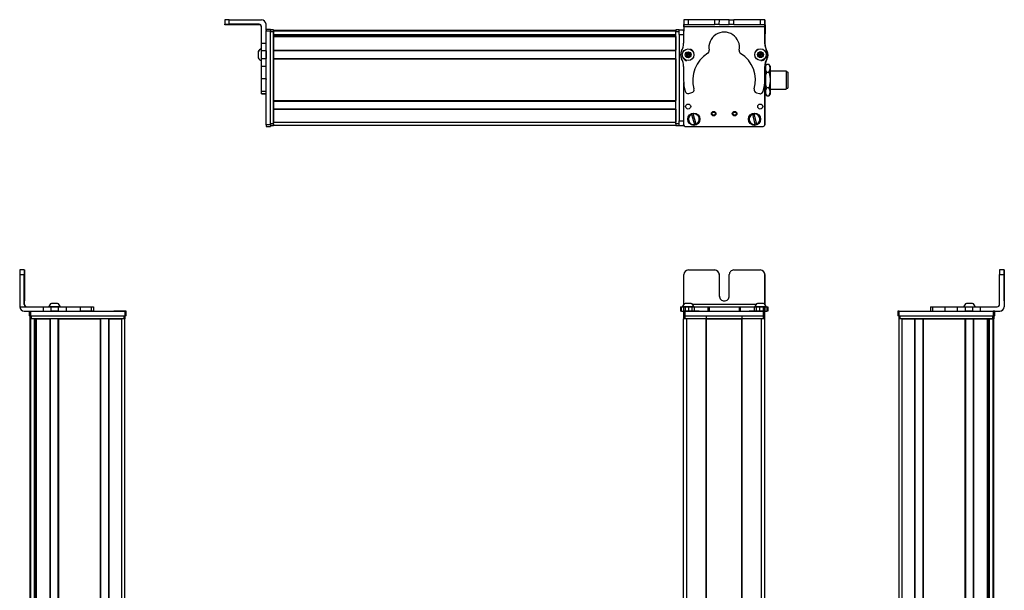
# Model space of a CAD drawing. Extents: x -133 to 1375, y -200 to 1003.
# Drawn here: x -133 to 510, y 630 to 1003 of the extents above; entities that cross this region are included whole.
import ezdxf

# ---------------------------------------------------------------- set-up
doc = ezdxf.new("R2010")
doc.units = 0
doc.layers.get('0').update_dxf_attribs({"linetype": 'CONTINUOUS'})

msp = doc.modelspace()

# ---------------------------------------------------------------- linework, layer by layer
at = {"color": 7, "ltscale": 0.074998}
for p, q in [((0.584473, 1003.108398), (0.584473, 1000.108459)), ((3.584473, 1000.126343), (3.584473, 1003.126282))]:
    msp.add_line(p, q, dxfattribs=at)
at = {"color": 7, "ltscale": 0.002565}
msp.add_line((0.584473, 1000.005859), (0.584473, 1000.108459), dxfattribs=at)
at = {"color": 7, "ltscale": 0.00186}
msp.add_line((0.584473, 999.931458), (0.584473, 1000.005859), dxfattribs=at)
at = {"color": 7, "ltscale": 0.002567}
msp.add_line((0.584473, 999.828796), (0.584473, 999.931458), dxfattribs=at)
at = {"color": 7}
for p, q in [((3.584473, 1003.126282), (24.584473, 1003.126282)), ((353.655151, 998.453064), (300.651855, 998.568848)), ((27.584473, 934.429932), (27.584473, 995.829224)), ((30.584473, 934.429932), (30.584473, 995.829224)), ((30.584473, 935.039551), (30.584473, 995.438965)), ((32.584473, 996.238953), (295.584412, 996.238953)), ((32.584473, 995.861328), (295.584412, 995.861328)), ((32.584473, 935.039551), (32.584473, 995.438965)), ((32.584473, 993.385254), (295.584412, 993.385254)), ((32.584473, 992.487732), (295.584412, 992.487732)), ((32.584473, 992.187744), (295.584412, 992.187744)), ((45.584473, 993.162903), (295.584412, 993.162903)), ((295.584412, 935.039551), (295.584412, 995.438965)), ((297.584412, 993.438965), (297.584412, 937.039551)), ((32.584473, 983.231995), (295.584412, 983.231995)), ((32.584473, 982.931946), (295.584412, 982.931946)), ((32.584473, 977.83197), (295.584412, 977.83197)), ((32.584473, 977.531982), (295.584412, 977.531982)), ((32.584473, 977.531982), (32.584473, 950.289368)), ((295.584412, 977.531982), (295.584412, 950.289368)), ((300.584778, 962.070923), (300.584778, 935.039551)), ((300.58728, 962.023071), (300.58728, 934.413757)), ((353.58728, 934.413757), (353.58728, 962.913269)), ((353.658569, 957.739441), (353.709229, 934.545654)), ((32.584473, 950.289368), (295.584412, 950.289368)), ((32.584473, 949.98938), (295.584412, 949.98938)), ((32.584473, 944.889343), (295.584412, 944.889343)), ((32.584473, 944.589355), (295.584412, 944.589355)), ((32.584473, 936.239563), (295.584412, 936.239563)), ((32.584473, 934.239563), (295.584412, 934.239563)), ((301.58728, 933.413757), (352.58728, 933.413757)), ((-133.423462, 836.642456), (-133.423462, 815.642456)), ((510.077576, 836.642456), (510.077576, 815.642456)), ((510.193359, 836.642456), (510.193359, 815.642456)), ((-126.167786, 812.642456), (-64.768372, 812.642456)), ((301.58728, 812.642456), (352.58728, 812.642456)), ((347.951172, 817.142456), (306.387268, 817.142456)), ((441.538269, 812.642456), (502.937683, 812.642456)), ((-126.593567, 257.719604), (-126.593567, 807.642456)), ((-126.215942, 258.412354), (-126.215942, 807.642456)), ((-126.167786, 809.642456), (-64.768372, 809.642456)), ((-125.793579, 809.642456), (-65.394165, 809.642456)), ((-65.394165, 807.642456), (-125.793579, 807.642456)), ((-123.739868, 259.642456), (-123.739868, 807.642456)), ((-122.842346, 259.642456), (-122.842346, 807.642456)), ((-122.542358, 259.642456), (-122.542358, 807.642456)), ((-113.586609, 259.642456), (-113.586609, 807.642456)), ((-113.28656, 259.642456), (-113.28656, 807.642456)), ((-108.186584, 259.642456), (-108.186584, 807.642456)), ((-107.886597, 259.642456), (-107.886597, 807.642456)), ((-107.886597, 807.642456), (-80.643982, 807.642456)), ((-80.643982, 259.642456), (-80.643982, 807.642456)), ((-80.343994, 259.642456), (-80.343994, 807.642456)), ((-75.243958, 259.642456), (-75.243958, 807.642456)), ((-74.94397, 259.642456), (-74.94397, 807.642456)), ((-66.594177, 259.533813), (-66.594177, 807.642456)), ((-64.594177, 257.719482), (-64.594177, 807.642456)), ((300.584412, -4.357483), (300.584412, 807.642456)), ((301.58728, 809.642456), (352.58728, 809.642456)), ((302.584412, -4.357483), (302.584412, 807.642456)), ((315.284424, -4.357483), (315.284424, 807.642456)), ((315.584412, -4.357483), (315.584412, 807.642456)), ((315.584412, 807.642456), (338.584778, 807.642456)), ((338.584778, 807.642456), (315.584412, 807.642456)), ((338.584778, -4.357483), (338.584778, 807.642456)), ((338.884766, -4.357483), (338.884766, 807.642456)), ((351.584778, -4.357483), (351.584778, 807.642456)), ((353.584778, -4.357483), (353.584778, 807.642456)), ((441.364075, -4.357483), (441.364075, 807.642456)), ((441.538269, 809.642456), (502.937683, 809.642456)), ((442.164063, 809.642456), (502.563477, 809.642456)), ((502.563477, 807.642456), (442.164063, 807.642456)), ((443.364075, -4.357483), (443.364075, 807.642456)), ((451.713867, -4.357483), (451.713867, 807.642456)), ((452.013855, -4.357483), (452.013855, 807.642456)), ((457.113892, -4.357483), (457.113892, 807.642456)), ((457.413879, -4.357483), (457.413879, 807.642456)), ((457.413879, 807.642456), (484.656494, 807.642456)), ((484.656494, -4.357483), (484.656494, 807.642456)), ((484.956482, -4.357483), (484.956482, 807.642456)), ((490.056458, -4.357483), (490.056458, 807.642456)), ((490.356506, -4.357483), (490.356506, 807.642456)), ((499.312256, -4.357483), (499.312256, 807.642456)), ((499.612244, -4.357483), (499.612244, 807.642456)), ((500.509766, -4.357483), (500.509766, 807.642456)), ((502.98584, -4.357483), (502.98584, 807.642456)), ((503.363464, -4.357483), (503.363464, 807.642456)), ((-123.517517, 259.642456), (-123.517517, 792.642456)), ((500.287415, 10.642517), (500.287415, 792.642456))]:
    msp.add_line(p, q, dxfattribs=at)
at = {"color": 7, "ltscale": 0.4875}
for p, q in [((23.084473, 1000.126343), (3.584473, 1000.126343)), ((23.084473, 999.810974), (3.584473, 999.810974)), ((-130.423462, 817.142456), (-130.423462, 836.642456)), ((-130.307678, 817.142456), (-130.307678, 836.642456)), ((300.65509, 817.142456), (300.65509, 836.642456)), ((507.077576, 817.142456), (507.077576, 836.642456))]:
    msp.add_line(p, q, dxfattribs=at)
at = {"color": 7, "ltscale": 0.35}
for p, q in [((17.584473, 999.987976), (3.584473, 999.987976)), ((3.584473, 999.949341), (17.584473, 999.949341)), ((-130.372681, 836.642456), (-130.372681, 822.642456)), ((-130.358459, 822.642456), (-130.358459, 836.642456)), ((323.907349, 836.642456), (323.907349, 822.642456)), ((323.913879, 822.642456), (323.913879, 836.642456)), ((330.407349, 822.642456), (330.407349, 836.642456)), ((510.128357, 836.642456), (510.128357, 822.642456)), ((510.142578, 822.642456), (510.142578, 836.642456))]:
    msp.add_line(p, q, dxfattribs=at)
at = {"color": 7, "ltscale": 0.000966}
for p, q in [((3.584473, 999.949341), (3.584473, 999.987976)), ((17.584473, 999.949341), (17.584473, 999.987976))]:
    msp.add_line(p, q, dxfattribs=at)
at = {"color": 7, "ltscale": 0.007884}
msp.add_line((23.084473, 1000.126343), (23.084473, 999.810974), dxfattribs=at)
at = {"color": 7, "ltscale": 0.274767}
msp.add_line((24.584473, 987.635681), (24.584473, 998.626343), dxfattribs=at)
at = {"color": 7, "ltscale": 0.09364}
msp.add_line((27.584473, 996.380737), (27.584473, 1000.126343), dxfattribs=at)
at = {"color": 7, "ltscale": 0.3824}
msp.add_line((300.608521, 1003.068909), (300.575256, 987.772949), dxfattribs=at)
at = {"color": 7, "ltscale": 0.001328}
for p, q in [((300.608521, 1003.068909), (300.661621, 1003.068848)), ((353.83783, 1002.810608), (353.784729, 1002.810913))]:
    msp.add_line(p, q, dxfattribs=at)
at = {"color": 7, "ltscale": 0.0375}
for p, q in [((300.651855, 998.568848), (300.655151, 1000.068848)), ((353.655151, 998.453064), (353.657288, 999.953064))]:
    msp.add_line(p, q, dxfattribs=at)
at = {"color": 7, "ltscale": 0.075}
for p, q in [((300.661621, 1003.068848), (300.65509, 1000.068848)), ((300.65509, 1000.068848), (303.65509, 1000.062256)), ((303.661621, 1003.062256), (300.661621, 1003.068848)), ((303.65509, 1000.062256), (303.661621, 1003.062256)), ((320.907349, 1000.024597), (320.91394, 1003.024597)), ((323.907349, 1000.018066), (320.907349, 1000.024597)), ((323.907349, 1000.018066), (323.913879, 1003.018066)), ((330.407349, 1000.003845), (330.413879, 1003.003845)), ((333.407349, 999.997314), (330.407349, 1000.003845)), ((330.413879, 1003.003845), (333.413879, 1002.997314)), ((333.407349, 999.997314), (333.413879, 1002.997314)), ((350.661499, 1002.959656), (350.657288, 999.959656)), ((350.657288, 999.959656), (353.657288, 999.953064)), ((353.661499, 1002.953064), (350.661499, 1002.959656)), ((353.657288, 999.953064), (353.661499, 1002.953064)), ((27.584473, 996.942749), (30.584473, 996.942749)), ((27.584473, 996.942749), (30.584473, 996.942749)), ((30.584473, 996.831421), (27.584473, 996.831421)), ((27.584473, 995.829224), (30.584473, 995.829224)), ((297.584412, 996.438965), (300.584412, 996.438965)), ((297.584412, 993.438965), (297.584412, 996.438965)), ((297.584412, 993.438965), (300.584412, 993.438965)), ((27.584473, 987.635681), (24.584473, 987.635681)), ((27.584473, 982.782471), (24.584473, 982.782471)), ((24.584473, 977.726318), (27.584473, 977.726318)), ((27.584473, 972.655823), (24.584473, 972.655823)), ((27.584473, 964.479004), (24.584473, 964.479004)), ((24.584473, 956.401489), (27.584473, 956.401489)), ((24.584473, 954.945007), (27.584473, 954.945007)), ((27.584473, 954.735962), (24.584473, 954.735962)), ((24.584473, 954.664673), (27.584473, 954.664673)), ((30.584473, 934.429932), (27.584473, 934.429932)), ((27.584473, 933.432129), (30.584473, 933.432129)), ((297.584412, 937.039551), (300.584412, 937.039551)), ((297.584412, 934.039551), (297.584412, 937.039551)), ((297.584412, 934.039551), (300.584412, 934.039551)), ((-130.41687, 839.642456), (-133.41687, 839.642456)), ((510.084167, 839.642456), (507.084167, 839.642456)), ((-133.423462, 836.642456), (-130.423462, 836.642456)), ((507.077576, 836.642456), (510.077576, 836.642456)), ((-127.167786, 812.642456), (-127.167786, 809.642456)), ((-126.167786, 809.642456), (-126.167786, 812.642456)), ((-118.127563, 815.642456), (-118.127563, 812.642456)), ((-113.07428, 815.642456), (-113.07428, 812.642456)), ((-108.018005, 812.642456), (-108.018005, 815.642456)), ((-102.870728, 812.642456), (-102.870728, 815.642456)), ((-93.970337, 815.642456), (-93.970337, 812.642456)), ((-86.701965, 815.642456), (-86.701965, 812.642456)), ((-85.252747, 815.642456), (-85.252747, 812.642456)), ((-85.219238, 815.642456), (-85.219238, 812.642456)), ((-85.149902, 815.642456), (-85.149902, 812.642456)), ((-64.768372, 812.642456), (-64.768372, 809.642456)), ((-63.768372, 809.642456), (-63.768372, 812.642456)), ((298.502319, 815.642456), (298.502319, 812.642456)), ((299.182251, 812.642456), (299.182251, 815.642456)), ((300.551636, 815.642456), (300.551636, 812.642456)), ((300.58728, 812.642456), (300.58728, 809.642456)), ((301.553894, 815.642456), (301.553894, 812.642456)), ((301.58728, 809.642456), (301.58728, 812.642456)), ((303.992004, 812.642456), (303.992004, 815.642456)), ((305.927307, 815.642456), (305.927307, 812.642456)), ((307.415405, 815.642456), (307.415405, 812.642456)), ((316.31958, 815.642456), (316.31958, 812.642456)), ((317.27478, 815.642456), (317.27478, 812.642456)), ((336.907227, 815.642456), (336.907227, 812.642456)), ((337.85498, 812.642456), (337.85498, 815.642456)), ((346.655457, 815.642456), (346.655457, 812.642456)), ((348.135071, 812.642456), (348.135071, 815.642456)), ((350.068115, 815.642456), (350.068115, 812.642456)), ((352.512268, 815.642456), (352.512268, 812.642456)), ((352.58728, 812.642456), (352.58728, 809.642456)), ((353.58728, 809.642456), (353.58728, 812.642456)), ((353.608948, 815.642456), (353.608948, 812.642456)), ((353.61853, 812.642456), (353.61853, 815.642456)), ((354.976929, 815.642456), (354.976929, 812.642456)), ((355.667908, 815.642456), (355.667908, 812.642456)), ((440.538269, 812.642456), (440.538269, 809.642456)), ((441.538269, 809.642456), (441.538269, 812.642456)), ((461.9198, 815.642456), (461.9198, 812.642456)), ((463.360596, 815.642456), (463.360596, 812.642456)), ((471.429504, 812.642456), (471.429504, 815.642456)), ((479.606445, 812.642456), (479.606445, 815.642456)), ((484.666077, 815.642456), (484.666077, 812.642456)), ((489.722351, 812.642456), (489.722351, 815.642456)), ((494.58667, 812.642456), (494.58667, 815.642456)), ((502.937683, 812.642456), (502.937683, 809.642456)), ((503.937683, 809.642456), (503.937683, 812.642456))]:
    msp.add_line(p, q, dxfattribs=at)
at = {"color": 7, "ltscale": 0.001445}
msp.add_line((300.785645, 1003.126282), (300.785278, 1003.068481), dxfattribs=at)
at = {"color": 7, "ltscale": 0.38706}
msp.add_line((316.267761, 1003.034119), (300.785645, 1003.126282), dxfattribs=at)
at = {"color": 7, "ltscale": 0.431307}
msp.add_line((303.65509, 1000.062256), (320.907349, 1000.024597), dxfattribs=at)
at = {"color": 7, "ltscale": 0.431309}
msp.add_line((320.91394, 1003.024597), (303.661621, 1003.062256), dxfattribs=at)
at = {"color": 7, "ltscale": 0.074999}
msp.add_line((323.913879, 1003.018066), (320.91394, 1003.024597), dxfattribs=at)
at = {"color": 7, "ltscale": 0.08125}
for p, q in [((323.907349, 1000.018066), (327.157349, 1000.010986)), ((327.163879, 1003.010925), (323.913879, 1003.018066)), ((327.157349, 1000.010986), (330.407349, 1000.003845)), ((330.413879, 1003.003845), (327.163879, 1003.010925))]:
    msp.add_line(p, q, dxfattribs=at)
at = {"color": 7, "ltscale": 0.43125}
msp.add_line((333.407349, 999.997314), (350.657288, 999.959656), dxfattribs=at)
at = {"color": 7, "ltscale": 0.431192}
msp.add_line((350.661499, 1002.959656), (333.413879, 1002.997314), dxfattribs=at)
at = {"color": 7, "ltscale": 0.274773}
for p, q in [((353.639648, 987.462158), (353.655151, 998.453064)), ((494.58667, 815.642456), (505.577576, 815.642456))]:
    msp.add_line(p, q, dxfattribs=at)
at = {"color": 7, "ltscale": 0.004086}
msp.add_line((353.656494, 999.811584), (353.819946, 999.810608), dxfattribs=at)
at = {"color": 7, "ltscale": 0.003101}
msp.add_line((353.784729, 1002.810913), (353.660706, 1002.811646), dxfattribs=at)
at = {"color": 7, "ltscale": 0.3074}
msp.add_line((353.819946, 999.810608), (353.746704, 987.514832), dxfattribs=at)
at = {"color": 7, "ltscale": 0.075001}
msp.add_line((353.819946, 999.810608), (353.83783, 1002.810608), dxfattribs=at)
at = {"color": 7, "ltscale": 0.002783}
for p, q in [((27.584473, 996.831421), (27.584473, 996.942749)), ((30.584473, 996.831421), (30.584473, 996.942749))]:
    msp.add_line(p, q, dxfattribs=at)
at = {"color": 7, "ltscale": 0.025055}
for p, q in [((27.584473, 996.831421), (27.584473, 995.829224)), ((30.584473, 996.831421), (30.584473, 995.829224))]:
    msp.add_line(p, q, dxfattribs=at)
at = {"color": 7, "ltscale": 0.025}
for p, q in [((30.584473, 996.438965), (30.584473, 995.438965)), ((32.584473, 996.438965), (32.584473, 995.438965)), ((295.584412, 996.438965), (295.584412, 995.438965)), ((30.584473, 935.039551), (30.584473, 934.039551)), ((32.584473, 935.039551), (32.584473, 934.039551)), ((295.584412, 935.039551), (295.584412, 934.039551)), ((-63.768372, 812.642456), (-64.768372, 812.642456)), ((301.58728, 812.642456), (300.58728, 812.642456)), ((353.58728, 812.642456), (352.58728, 812.642456)), ((441.538269, 812.642456), (440.538269, 812.642456)), ((503.937683, 812.642456), (502.937683, 812.642456)), ((-126.167786, 809.642456), (-127.167786, 809.642456)), ((-125.793579, 807.642456), (-126.793579, 807.642456)), ((-64.394165, 807.642456), (-65.394165, 807.642456)), ((-63.768372, 809.642456), (-64.768372, 809.642456)), ((301.584778, 807.642456), (300.584778, 807.642456)), ((301.58728, 809.642456), (300.58728, 809.642456)), ((353.584778, 807.642456), (352.584778, 807.642456)), ((353.58728, 809.642456), (352.58728, 809.642456)), ((441.538269, 809.642456), (440.538269, 809.642456)), ((441.164063, 809.642456), (442.164063, 809.642456)), ((442.164063, 807.642456), (441.164063, 807.642456)), ((502.563477, 809.642456), (503.563477, 809.642456)), ((503.563477, 807.642456), (502.563477, 807.642456)), ((503.937683, 809.642456), (502.937683, 809.642456))]:
    msp.add_line(p, q, dxfattribs=at)
at = {"color": 7, "ltscale": 0.05}
for p, q in [((32.584473, 996.438965), (30.584473, 996.438965)), ((30.584473, 995.438965), (32.584473, 995.438965)), ((297.584412, 996.438965), (295.584412, 996.438965)), ((295.584412, 995.438965), (297.584412, 995.438965)), ((32.584473, 935.039551), (30.584473, 935.039551)), ((30.584473, 934.039551), (32.584473, 934.039551)), ((32.584473, 934.239563), (32.584473, 936.239563)), ((297.584412, 935.039551), (295.584412, 935.039551)), ((295.584412, 934.039551), (297.584412, 934.039551)), ((-126.793579, 809.642456), (-126.793579, 807.642456)), ((-125.793579, 807.642456), (-125.793579, 809.642456)), ((-65.394165, 809.642456), (-65.394165, 807.642456)), ((-64.394165, 807.642456), (-64.394165, 809.642456)), ((300.584778, 809.642456), (300.584778, 807.642456)), ((301.584778, 807.642456), (301.584778, 809.642456)), ((315.284424, 809.642456), (315.284424, 807.642456)), ((315.584412, 807.642456), (315.584412, 809.642456)), ((338.584778, 809.642456), (338.584778, 807.642456)), ((338.884766, 807.642456), (338.884766, 809.642456)), ((352.584778, 809.642456), (352.584778, 807.642456)), ((353.584778, 807.642456), (353.584778, 809.642456)), ((441.164063, 809.642456), (441.164063, 807.642456)), ((443.364075, 807.642456), (441.364075, 807.642456)), ((442.164063, 807.642456), (442.164063, 809.642456)), ((502.563477, 809.642456), (502.563477, 807.642456)), ((503.563477, 807.642456), (503.563477, 809.642456))]:
    msp.add_line(p, q, dxfattribs=at)
at = {"color": 7, "ltscale": 0.0075}
for p, q in [((32.584473, 995.938965), (32.584473, 996.238953)), ((32.584473, 992.187744), (32.584473, 992.487732)), ((32.584473, 977.531982), (32.584473, 977.83197)), ((32.584473, 949.98938), (32.584473, 950.289368)), ((32.584473, 944.589355), (32.584473, 944.889343)), ((315.584412, 807.642456), (315.284424, 807.642456)), ((338.884766, 807.642456), (338.584778, 807.642456)), ((452.013855, 807.642456), (451.713867, 807.642456)), ((457.413879, 807.642456), (457.113892, 807.642456)), ((484.956482, 807.642456), (484.656494, 807.642456)), ((499.612244, 807.642456), (499.312256, 807.642456)), ((503.363464, 807.642456), (503.063477, 807.642456))]:
    msp.add_line(p, q, dxfattribs=at)
at = {"color": 7, "ltscale": 0.001941}
for p, q in [((32.584473, 995.861328), (32.584473, 995.938965)), ((503.063477, 807.642456), (502.98584, 807.642456))]:
    msp.add_line(p, q, dxfattribs=at)
at = {"color": 7, "ltscale": 0.061902}
for p, q in [((32.584473, 995.861328), (32.584473, 993.385254)), ((500.509766, 807.642456), (502.98584, 807.642456))]:
    msp.add_line(p, q, dxfattribs=at)
at = {"color": 7, "ltscale": 0.005559}
for p, q in [((32.584473, 993.162903), (32.584473, 993.385254)), ((500.509766, 807.642456), (500.287415, 807.642456))]:
    msp.add_line(p, q, dxfattribs=at)
at = {"color": 7, "ltscale": 0.223894}
for p, q in [((32.584473, 992.187744), (32.584473, 983.231995)), ((295.584412, 992.187744), (295.584412, 983.231995)), ((-122.542358, 807.642456), (-113.586609, 807.642456)), ((490.356506, 807.642456), (499.312256, 807.642456))]:
    msp.add_line(p, q, dxfattribs=at)
at = {"color": 7, "ltscale": 0.018816}
msp.add_line((45.584473, 992.487732), (45.584473, 993.240356), dxfattribs=at)
at = {"color": 7, "ltscale": 0.015636}
msp.add_line((300.584412, 995.813538), (300.584412, 996.438965), dxfattribs=at)
at = {"color": 7, "ltscale": 0.0823}
msp.add_line((300.584778, 995.438965), (300.584778, 992.146973), dxfattribs=at)
at = {"color": 7, "ltscale": 0.06282}
msp.add_line((300.58728, 995.813171), (300.58728, 993.300354), dxfattribs=at)
at = {"color": 7, "ltscale": 0.12133}
msp.add_line((24.584473, 982.782471), (24.584473, 987.635681), dxfattribs=at)
at = {"color": 7, "ltscale": 0.106796}
msp.add_line((27.584473, 982.782471), (27.584473, 987.054321), dxfattribs=at)
at = {"color": 7, "ltscale": 0.005193}
msp.add_line((22.384399, 982.306274), (22.384399, 982.098572), dxfattribs=at)
at = {"color": 7, "ltscale": 0.096715}
msp.add_line((22.384399, 982.098572), (22.384399, 978.22998), dxfattribs=at)
at = {"color": 7, "ltscale": 0.0631}
for p, q in [((24.584473, 980.258484), (24.584473, 982.782471)), ((27.584473, 982.782471), (27.584473, 980.258484))]:
    msp.add_line(p, q, dxfattribs=at)
at = {"color": 7, "ltscale": 0.063304}
for p, q in [((24.584473, 977.726318), (24.584473, 980.258484)), ((27.584473, 980.258484), (27.584473, 977.726318))]:
    msp.add_line(p, q, dxfattribs=at)
at = {"color": 7, "ltscale": 0.007501}
for p, q in [((32.584473, 982.931946), (32.584473, 983.231995)), ((490.356506, 807.642456), (490.056458, 807.642456))]:
    msp.add_line(p, q, dxfattribs=at)
at = {"color": 7, "ltscale": 0.127499}
for p, q in [((32.584473, 982.931946), (32.584473, 977.83197)), ((484.956482, 807.642456), (490.056458, 807.642456))]:
    msp.add_line(p, q, dxfattribs=at)
at = {"color": 7, "ltscale": 0.0481}
msp.add_line((32.584473, 982.163574), (32.584473, 980.239563), dxfattribs=at)
at = {"color": 7, "ltscale": 0.0519}
msp.add_line((32.584473, 980.239563), (32.584473, 978.163574), dxfattribs=at)
at = {"color": 7, "ltscale": 0.036084}
for p, q in [((302.496216, 981.253052), (302.13269, 979.856201)), ((302.13269, 979.856201), (303.160645, 978.843018)), ((302.496216, 981.253052), (303.52417, 980.239868)), ((303.160645, 978.843018), (303.52417, 980.239868)), ((303.52417, 980.239868), (303.887695, 981.636719)), ((304.552124, 979.226624), (304.915649, 980.623474)), ((350.81427, 980.322571), (349.555725, 979.615906)), ((349.555725, 979.615906), (350.796997, 978.879333)), ((350.831543, 981.765869), (349.572998, 981.059204)), ((350.796997, 978.879333), (350.81427, 980.322571)), ((350.796997, 978.879333), (352.055542, 979.585999)), ((352.055542, 979.585999), (350.81427, 980.322571)), ((352.072815, 981.029297), (350.831543, 981.765869))]:
    msp.add_line(p, q, dxfattribs=at)
at = {"color": 7, "ltscale": 0.036085}
for p, q in [((302.13269, 979.856201), (303.52417, 980.239868)), ((303.887695, 981.636719), (302.496216, 981.253052)), ((303.160645, 978.843018), (304.552124, 979.226624)), ((304.915649, 980.623474), (303.52417, 980.239868)), ((304.552124, 979.226624), (303.52417, 980.239868)), ((304.915649, 980.623474), (303.887695, 981.636719)), ((349.572998, 981.059204), (349.555725, 979.615906)), ((349.572998, 981.059204), (350.81427, 980.322571)), ((350.831543, 981.765869), (350.81427, 980.322571)), ((352.072815, 981.029297), (350.81427, 980.322571)), ((352.055542, 979.585999), (352.072815, 981.029297))]:
    msp.add_line(p, q, dxfattribs=at)
at = {"color": 7, "ltscale": 3.5e-05}
msp.add_line((22.384399, 978.22998), (22.384399, 978.228577), dxfattribs=at)
at = {"color": 7, "ltscale": 0.123421}
for p, q in [((24.584473, 972.78949), (24.584473, 977.726318)), ((27.584473, 972.78949), (27.584473, 977.726318))]:
    msp.add_line(p, q, dxfattribs=at)
at = {"color": 7, "ltscale": 0.003342}
for p, q in [((24.584473, 972.655823), (24.584473, 972.78949)), ((27.584473, 972.655823), (27.584473, 972.78949))]:
    msp.add_line(p, q, dxfattribs=at)
at = {"color": 7, "ltscale": 0.20442}
for p, q in [((24.584473, 964.479004), (24.584473, 972.655823)), ((27.584473, 964.479004), (27.584473, 972.655823))]:
    msp.add_line(p, q, dxfattribs=at)
at = {"color": 7, "ltscale": 0.22251}
for p, q in [((300.565491, 972.516113), (300.552979, 963.615723)), ((-102.870728, 815.642456), (-93.970337, 815.642456)), ((-102.870728, 812.642456), (-93.970337, 812.642456))]:
    msp.add_line(p, q, dxfattribs=at)
at = {"color": 7, "ltscale": 0.003441}
msp.add_line((300.584778, 977.831604), (300.584778, 977.69397), dxfattribs=at)
at = {"color": 7, "ltscale": 0.0035}
msp.add_line((300.58728, 977.828308), (300.58728, 977.688293), dxfattribs=at)
at = {"color": 7, "ltscale": 0.002931}
msp.add_line((353.58728, 977.607239), (353.58728, 977.724487), dxfattribs=at)
at = {"color": 7, "ltscale": 0.204424}
for p, q in [((353.607483, 964.304993), (353.61853, 972.481934)), ((471.429504, 815.642456), (479.606445, 815.642456)), ((471.429504, 812.642456), (479.606445, 812.642456))]:
    msp.add_line(p, q, dxfattribs=at)
at = {"color": 7, "ltscale": 0.001946}
msp.add_line((353.614868, 977.754272), (353.615051, 977.676453), dxfattribs=at)
at = {"color": 7, "ltscale": 0.081194}
msp.add_line((353.625305, 972.987183), (353.632385, 969.739441), dxfattribs=at)
at = {"color": 7, "ltscale": 0.015258}
msp.add_line((353.632324, 972.258423), (353.628235, 971.648132), dxfattribs=at)
at = {"color": 7, "ltscale": 0.040192}
for p, q in [((354.084778, 972.739563), (354.888611, 974.131836)), ((357.084778, 972.739563), (356.280884, 974.131836))]:
    msp.add_line(p, q, dxfattribs=at)
at = {"color": 7, "ltscale": 0.030144}
for p, q in [((354.084778, 972.739563), (354.084778, 971.533813)), ((357.084778, 972.739563), (357.084778, 971.533813)), ((354.084778, 955.945313), (354.084778, 954.739563)), ((357.084778, 955.945313), (357.084778, 954.739563))]:
    msp.add_line(p, q, dxfattribs=at)
at = {"color": 7, "ltscale": 0.034807}
for p, q in [((354.888611, 974.131836), (356.280884, 974.131836)), ((354.888611, 968.93573), (356.280884, 968.93573)), ((356.280884, 958.543396), (354.888611, 958.543396)), ((354.888611, 953.347229), (356.280884, 953.347229))]:
    msp.add_line(p, q, dxfattribs=at)
at = {"color": 7, "ltscale": 0.01176}
msp.add_line((353.61438, 969.739563), (354.084778, 969.739563), dxfattribs=at)
at = {"color": 7, "ltscale": 0.194856}
for p, q in [((354.084778, 971.533813), (354.084778, 963.739563)), ((357.084778, 971.533813), (357.084778, 963.739563)), ((354.084778, 963.739563), (354.084778, 955.945313)), ((357.084778, 963.739563), (357.084778, 955.945313))]:
    msp.add_line(p, q, dxfattribs=at)
at = {"color": 7, "ltscale": 0.2625}
for p, q in [((357.084778, 969.739563), (367.584778, 969.739563)), ((357.084778, 957.739563), (367.584778, 957.739563))]:
    msp.add_line(p, q, dxfattribs=at)
at = {"color": 7, "ltscale": 0.002534}
msp.add_line((367.584778, 969.739563), (367.584778, 969.638184), dxfattribs=at)
at = {"color": 7, "ltscale": 0.297466}
msp.add_line((367.584778, 969.638184), (367.584778, 957.739563), dxfattribs=at)
at = {"color": 7, "ltscale": 0.024974}
for p, q in [((367.584778, 969.039551), (368.58374, 969.039551)), ((367.584778, 958.439575), (368.58374, 958.439575))]:
    msp.add_line(p, q, dxfattribs=at)
at = {"color": 7, "ltscale": 0.002238}
msp.add_line((368.58374, 968.950012), (368.58374, 969.039551), dxfattribs=at)
at = {"color": 7, "ltscale": 0.262761}
msp.add_line((368.58374, 968.950012), (368.58374, 958.439575), dxfattribs=at)
at = {"color": 7, "ltscale": 0.000211}
for p, q in [((368.58374, 966.566833), (368.58374, 966.558411)), ((368.58374, 965.072083), (368.58374, 965.06366)), ((368.58374, 962.684937), (368.58374, 962.676514)), ((368.58374, 962.614319), (368.58374, 962.605896))]:
    msp.add_line(p, q, dxfattribs=at)
at = {"color": 7, "ltscale": 0.024789}
for p, q in [((368.58374, 966.558411), (368.58374, 965.566833)), ((368.58374, 965.06366), (368.58374, 964.072083)), ((368.58374, 962.605896), (368.58374, 961.614319))]:
    msp.add_line(p, q, dxfattribs=at)
at = {"color": 7, "ltscale": 0.005684}
msp.add_line((368.58374, 965.622009), (368.58374, 965.394653), dxfattribs=at)
at = {"color": 7, "ltscale": 0.008723}
for p, q in [((24.584473, 964.130066), (24.584473, 964.479004)), ((27.584473, 964.479004), (27.584473, 964.130066)), ((471.080566, 815.642456), (471.429504, 815.642456)), ((471.429504, 812.642456), (471.080566, 812.642456))]:
    msp.add_line(p, q, dxfattribs=at)
at = {"color": 7, "ltscale": 0.193214}
msp.add_line((24.584473, 956.401489), (24.584473, 964.130066), dxfattribs=at)
at = {"color": 7, "ltscale": 0.021446}
for p, q in [((368.58374, 964.097412), (368.58374, 963.239563)), ((368.58374, 961.653748), (368.58374, 960.795898))]:
    msp.add_line(p, q, dxfattribs=at)
at = {"color": 7, "ltscale": 0.001553}
msp.add_line((368.58374, 962.676514), (368.58374, 962.61438), dxfattribs=at)
at = {"color": 7, "ltscale": 0.036412}
msp.add_line((24.584473, 954.945007), (24.584473, 956.401489), dxfattribs=at)
at = {"color": 7, "ltscale": 0.005225}
msp.add_line((24.584473, 954.735962), (24.584473, 954.944946), dxfattribs=at)
at = {"color": 7, "ltscale": 0.001782}
msp.add_line((24.584473, 954.664673), (24.584473, 954.735962), dxfattribs=at)
at = {"color": 7, "ltscale": 0.05006}
for p, q in [((303.992004, 954.96521), (305.927307, 955.479248)), ((348.135071, 955.387085), (350.068115, 954.864624))]:
    msp.add_line(p, q, dxfattribs=at)
at = {"color": 7, "ltscale": 0.01245}
msp.add_line((353.586792, 957.739563), (354.084778, 957.739563), dxfattribs=at)
at = {"color": 7, "ltscale": 0.040193}
msp.add_line((354.084778, 954.739563), (354.888611, 953.347229), dxfattribs=at)
at = {"color": 7, "ltscale": 0.040194}
msp.add_line((357.084778, 954.739563), (356.280884, 953.347229), dxfattribs=at)
at = {"color": 7, "ltscale": 0.127501}
for p, q in [((32.584473, 949.98938), (32.584473, 944.889343)), ((452.013855, 807.642456), (457.113892, 807.642456))]:
    msp.add_line(p, q, dxfattribs=at)
at = {"color": 7, "ltscale": 0.208745}
for p, q in [((32.584473, 944.589355), (32.584473, 936.239563)), ((295.584412, 944.589355), (295.584412, 936.239563)), ((-74.94397, 807.642456), (-66.594177, 807.642456)), ((443.364075, 807.642456), (451.713867, 807.642456))]:
    msp.add_line(p, q, dxfattribs=at)
at = {"color": 7, "ltscale": 0.005071}
for p, q in [((305.689026, 941.256897), (305.63031, 941.45105)), ((345.506836, 941.331299), (345.457825, 941.528137)), ((308.84552, 934.970581), (308.904236, 934.776428))]:
    msp.add_line(p, q, dxfattribs=at)
at = {"color": 7, "ltscale": 0.17328}
for p, q in [((305.689026, 941.256897), (307.69696, 934.622925)), ((308.84552, 934.970581), (306.837585, 941.604553)), ((345.506836, 941.331299), (347.183289, 934.605896)), ((348.347656, 934.896179), (346.671204, 941.621582))]:
    msp.add_line(p, q, dxfattribs=at)
at = {"color": 7, "ltscale": 0.00507}
for p, q in [((306.778809, 941.798645), (306.837585, 941.604553)), ((346.622192, 941.818359), (346.671204, 941.621582)), ((307.755737, 934.428833), (307.69696, 934.622925)), ((347.232361, 934.409119), (347.183289, 934.605896))]:
    msp.add_line(p, q, dxfattribs=at)
at = {"color": 7, "ltscale": 0.024945}
for p, q in [((27.584473, 934.429932), (27.584473, 933.432129)), ((30.584473, 934.429932), (30.584473, 933.432129))]:
    msp.add_line(p, q, dxfattribs=at)
at = {"color": 7, "ltscale": 0.01264}
msp.add_line((300.584412, 934.039551), (300.584412, 934.545166), dxfattribs=at)
at = {"color": 7, "ltscale": 0.005072}
msp.add_line((348.347656, 934.896179), (348.396729, 934.699341), dxfattribs=at)
at = {"color": 7, "ltscale": 0.000941}
for p, q in [((-130.41687, 839.642456), (-130.379211, 839.642456)), ((-130.351929, 839.642456), (-130.31427, 839.642456)), ((510.084167, 839.642456), (510.121826, 839.642456)), ((510.149109, 839.642456), (510.186768, 839.642456))]:
    msp.add_line(p, q, dxfattribs=at)
at = {"color": 7, "ltscale": 0.000682}
for p, q in [((-130.351929, 839.642456), (-130.379211, 839.642456)), ((510.121826, 839.642456), (510.149109, 839.642456))]:
    msp.add_line(p, q, dxfattribs=at)
at = {"color": 7, "ltscale": 0.431306}
msp.add_line((303.65509, 839.642456), (320.907349, 839.642456), dxfattribs=at)
at = {"color": 7, "ltscale": 0.431248}
msp.add_line((333.407349, 839.642456), (350.657288, 839.642456), dxfattribs=at)
at = {"color": 7, "ltscale": 0.000356}
for p, q in [((-130.358459, 836.642456), (-130.372681, 836.642456)), ((510.128357, 836.642456), (510.142578, 836.642456)), ((-130.372681, 822.642456), (-130.358459, 822.642456)), ((510.128357, 822.642456), (510.142578, 822.642456))]:
    msp.add_line(p, q, dxfattribs=at)
at = {"color": 7, "ltscale": 0.486993}
msp.add_line((353.657288, 817.16272), (353.657288, 836.642456), dxfattribs=at)
at = {"color": 7, "ltscale": 0.4871}
msp.add_line((353.661499, 836.642456), (353.661499, 817.158447), dxfattribs=at)
at = {"color": 7, "ltscale": 0.002058}
msp.add_line((-112.529907, 817.842529), (-112.612244, 817.842529), dxfattribs=at)
at = {"color": 7, "ltscale": 0.00174}
msp.add_line((-112.459839, 817.842529), (-112.529419, 817.842529), dxfattribs=at)
at = {"color": 7, "ltscale": 0.095007}
msp.add_line((-108.659546, 817.842529), (-112.459839, 817.842529), dxfattribs=at)
at = {"color": 7, "ltscale": 0.061232}
msp.add_line((304.038452, 817.842529), (301.589172, 817.842529), dxfattribs=at)
at = {"color": 7, "ltscale": 0.035518}
msp.add_line((305.459167, 817.842529), (304.038452, 817.842529), dxfattribs=at)
at = {"color": 7, "ltscale": 0.023685}
msp.add_line((349.826782, 817.842529), (348.879395, 817.842529), dxfattribs=at)
at = {"color": 7, "ltscale": 0.073059}
msp.add_line((352.749146, 817.842529), (349.826782, 817.842529), dxfattribs=at)
at = {"color": 7, "ltscale": 0.001738}
msp.add_line((485.498962, 817.842529), (485.429443, 817.842529), dxfattribs=at)
at = {"color": 7, "ltscale": 0.00031}
msp.add_line((485.511353, 817.842529), (485.498962, 817.842529), dxfattribs=at)
at = {"color": 7, "ltscale": 0.089977}
msp.add_line((489.111145, 817.842529), (485.512085, 817.842529), dxfattribs=at)
at = {"color": 7, "ltscale": 0.006775}
msp.add_line((489.382141, 817.842529), (489.111145, 817.842529), dxfattribs=at)
at = {"color": 7, "ltscale": 0.382399}
msp.add_line((-133.423523, 815.642456), (-118.127563, 815.642456), dxfattribs=at)
at = {"color": 7, "ltscale": 0.307401}
msp.add_line((-130.423584, 812.642456), (-118.127563, 812.642456), dxfattribs=at)
at = {"color": 7, "ltscale": 0.002895}
for p, q in [((-130.307678, 817.142456), (-130.423462, 817.142456)), ((510.193359, 815.642456), (510.077576, 815.642456))]:
    msp.add_line(p, q, dxfattribs=at)
at = {"color": 7, "ltscale": 0.126332}
for p, q in [((-118.127563, 815.642456), (-113.07428, 815.642456)), ((-118.127563, 812.642456), (-113.07428, 812.642456))]:
    msp.add_line(p, q, dxfattribs=at)
at = {"color": 7, "ltscale": 0.002049}
msp.add_line((-114.395142, 815.642456), (-114.477112, 815.642456), dxfattribs=at)
at = {"color": 7, "ltscale": 0.003412}
msp.add_line((-114.257813, 815.642456), (-114.394287, 815.642456), dxfattribs=at)
at = {"color": 7, "ltscale": 0.04474}
msp.add_line((-112.468201, 815.642456), (-114.257813, 815.642456), dxfattribs=at)
at = {"color": 7, "ltscale": 0.063165}
for p, q in [((-113.07428, 815.642456), (-110.547668, 815.642456)), ((-110.547668, 812.642456), (-113.07428, 812.642456))]:
    msp.add_line(p, q, dxfattribs=at)
at = {"color": 7, "ltscale": 0.089494}
msp.add_line((-108.888428, 815.642456), (-112.468201, 815.642456), dxfattribs=at)
at = {"color": 7, "ltscale": 0.063242}
for p, q in [((-110.547668, 815.642456), (-108.018005, 815.642456)), ((-108.018005, 812.642456), (-110.547668, 812.642456))]:
    msp.add_line(p, q, dxfattribs=at)
at = {"color": 7, "ltscale": 0.052345}
msp.add_line((-106.794617, 815.642456), (-108.888428, 815.642456), dxfattribs=at)
at = {"color": 7, "ltscale": 0.128682}
for p, q in [((-108.018005, 815.642456), (-102.870728, 815.642456)), ((-108.018005, 812.642456), (-102.870728, 812.642456))]:
    msp.add_line(p, q, dxfattribs=at)
at = {"color": 7, "ltscale": 0.000278}
msp.add_line((-93.981445, 815.642456), (-93.970337, 815.642456), dxfattribs=at)
at = {"color": 7, "ltscale": 0.005078}
for p, q in [((-93.970337, 815.642456), (-93.767212, 815.642456)), ((-93.767212, 812.642456), (-93.970337, 812.642456))]:
    msp.add_line(p, q, dxfattribs=at)
at = {"color": 7, "ltscale": 0.176631}
for p, q in [((-93.767212, 815.642456), (-86.701965, 815.642456)), ((-86.701965, 812.642456), (-93.767212, 812.642456))]:
    msp.add_line(p, q, dxfattribs=at)
at = {"color": 7, "ltscale": 0.03623}
for p, q in [((-86.701965, 815.642456), (-85.252747, 815.642456)), ((-85.252747, 812.642456), (-86.701965, 812.642456))]:
    msp.add_line(p, q, dxfattribs=at)
at = {"color": 7, "ltscale": 0.000839}
for p, q in [((-85.252808, 815.642456), (-85.219238, 815.642456)), ((-85.252808, 812.642456), (-85.219238, 812.642456))]:
    msp.add_line(p, q, dxfattribs=at)
at = {"color": 7, "ltscale": 0.001733}
for p, q in [((-85.219238, 815.642456), (-85.149902, 815.642456)), ((-85.149902, 812.642456), (-85.219238, 812.642456))]:
    msp.add_line(p, q, dxfattribs=at)
at = {"color": 7, "ltscale": 0.000656}
msp.add_line((-71.959167, 812.642456), (-71.985413, 812.642456), dxfattribs=at)
at = {"color": 7, "ltscale": 0.165849}
msp.add_line((-65.325195, 812.642456), (-71.959167, 812.642456), dxfattribs=at)
at = {"color": 7, "ltscale": 0.166508}
msp.add_line((-64.951172, 812.642456), (-71.611511, 812.642456), dxfattribs=at)
at = {"color": 7, "ltscale": 0.016998}
for p, q in [((298.502319, 815.642456), (299.182251, 815.642456)), ((299.182251, 812.642456), (298.502319, 812.642456))]:
    msp.add_line(p, q, dxfattribs=at)
at = {"color": 7, "ltscale": 0.034581}
msp.add_line((299.182251, 815.642456), (300.565491, 815.642456), dxfattribs=at)
at = {"color": 7, "ltscale": 0.034235}
msp.add_line((299.182251, 812.642456), (300.551636, 812.642456), dxfattribs=at)
at = {"color": 7, "ltscale": 0.010069}
msp.add_line((300.128784, 815.642456), (299.726013, 815.642456), dxfattribs=at)
at = {"color": 7, "ltscale": 0.110133}
msp.add_line((304.534119, 815.642456), (300.128784, 815.642456), dxfattribs=at)
at = {"color": 7, "ltscale": 0.025056}
for p, q in [((300.551636, 815.642456), (301.553894, 815.642456)), ((301.553894, 812.642456), (300.551636, 812.642456))]:
    msp.add_line(p, q, dxfattribs=at)
at = {"color": 7, "ltscale": 0.060953}
for p, q in [((301.553894, 815.642456), (303.992004, 815.642456)), ((303.992004, 812.642456), (301.553894, 812.642456))]:
    msp.add_line(p, q, dxfattribs=at)
at = {"color": 7, "ltscale": 0.098671}
msp.add_line((307.69696, 812.642456), (303.750122, 812.642456), dxfattribs=at)
at = {"color": 7, "ltscale": 0.048383}
msp.add_line((303.992004, 815.642456), (305.927307, 815.642456), dxfattribs=at)
at = {"color": 7, "ltscale": 0.057394}
msp.add_line((306.829895, 815.642456), (304.534119, 815.642456), dxfattribs=at)
at = {"color": 7, "ltscale": 0.037202}
msp.add_line((305.927307, 815.642456), (307.415405, 815.642456), dxfattribs=at)
at = {"color": 7, "ltscale": 0.012361}
msp.add_line((307.324341, 815.642456), (306.829895, 815.642456), dxfattribs=at)
at = {"color": 7, "ltscale": 0.050198}
msp.add_line((308.84552, 812.642456), (306.837585, 812.642456), dxfattribs=at)
at = {"color": 7, "ltscale": 0.222618}
msp.add_line((307.414856, 815.642456), (316.31958, 815.642456), dxfattribs=at)
at = {"color": 7, "ltscale": 0.048473}
msp.add_line((310.784424, 812.642456), (308.84552, 812.642456), dxfattribs=at)
at = {"color": 7, "ltscale": 0.13826}
msp.add_line((310.789185, 812.642456), (316.31958, 812.642456), dxfattribs=at)
at = {"color": 7, "ltscale": 0.02388}
for p, q in [((316.31958, 815.642456), (317.27478, 815.642456)), ((317.27478, 812.642456), (316.31958, 812.642456))]:
    msp.add_line(p, q, dxfattribs=at)
at = {"color": 7, "ltscale": 0.491019}
msp.add_line((317.274719, 815.642456), (336.915466, 815.642456), dxfattribs=at)
at = {"color": 7, "ltscale": 0.490811}
msp.add_line((317.27478, 812.642456), (336.907227, 812.642456), dxfattribs=at)
at = {"color": 7, "ltscale": 0.023694}
for p, q in [((336.907227, 815.642456), (337.85498, 815.642456)), ((337.85498, 812.642456), (336.907227, 812.642456))]:
    msp.add_line(p, q, dxfattribs=at)
at = {"color": 7, "ltscale": 0.226611}
msp.add_line((337.85498, 815.642456), (346.919434, 815.642456), dxfattribs=at)
at = {"color": 7, "ltscale": 0.143074}
msp.add_line((337.85498, 812.642456), (343.577942, 812.642456), dxfattribs=at)
at = {"color": 7, "ltscale": 0.09433}
msp.add_line((347.183289, 812.642456), (343.410095, 812.642456), dxfattribs=at)
at = {"color": 7, "ltscale": 0.03699}
msp.add_line((346.655457, 815.642456), (348.135071, 815.642456), dxfattribs=at)
at = {"color": 7, "ltscale": 0.041911}
msp.add_line((348.347656, 812.642456), (346.671204, 812.642456), dxfattribs=at)
at = {"color": 7, "ltscale": 0.046516}
msp.add_line((348.875061, 815.642456), (347.014404, 815.642456), dxfattribs=at)
at = {"color": 7, "ltscale": 0.048326}
msp.add_line((348.135071, 815.642456), (350.068115, 815.642456), dxfattribs=at)
at = {"color": 7, "ltscale": 0.05242}
msp.add_line((350.444458, 812.642456), (348.347656, 812.642456), dxfattribs=at)
at = {"color": 7, "ltscale": 0.072034}
msp.add_line((351.756409, 815.642456), (348.875061, 815.642456), dxfattribs=at)
at = {"color": 7, "ltscale": 0.061104}
msp.add_line((350.068115, 815.642456), (352.512268, 815.642456), dxfattribs=at)
at = {"color": 7, "ltscale": 0.051552}
msp.add_line((352.512268, 812.642456), (350.450195, 812.642456), dxfattribs=at)
at = {"color": 7, "ltscale": 0.066039}
msp.add_line((354.397949, 815.642456), (351.756409, 815.642456), dxfattribs=at)
at = {"color": 7, "ltscale": 0.027415}
for p, q in [((352.512268, 815.642456), (353.608887, 815.642456)), ((353.608887, 812.642456), (352.512268, 812.642456))]:
    msp.add_line(p, q, dxfattribs=at)
at = {"color": 7, "ltscale": 0.000241}
msp.add_line((353.608887, 815.642456), (353.61853, 815.642456), dxfattribs=at)
at = {"color": 7, "ltscale": 0.00024}
msp.add_line((353.608948, 812.642456), (353.61853, 812.642456), dxfattribs=at)
at = {"color": 7, "ltscale": 0.033975}
for p, q in [((353.61792, 815.642456), (354.976929, 815.642456)), ((353.61792, 812.642456), (354.976929, 812.642456))]:
    msp.add_line(p, q, dxfattribs=at)
at = {"color": 7, "ltscale": 0.005405}
msp.add_line((354.614136, 815.642456), (354.397949, 815.642456), dxfattribs=at)
at = {"color": 7, "ltscale": 0.017274}
for p, q in [((354.976929, 815.642456), (355.667908, 815.642456)), ((355.667908, 812.642456), (354.976929, 812.642456))]:
    msp.add_line(p, q, dxfattribs=at)
at = {"color": 7, "ltscale": 0.03602}
msp.add_line((461.9198, 815.642456), (463.360596, 815.642456), dxfattribs=at)
at = {"color": 7, "ltscale": 0.192999}
msp.add_line((463.360596, 815.642456), (471.080566, 815.642456), dxfattribs=at)
at = {"color": 7, "ltscale": 0.003343}
for p, q in [((479.606445, 815.642456), (479.740173, 815.642456)), ((479.606445, 812.642456), (479.740173, 812.642456))]:
    msp.add_line(p, q, dxfattribs=at)
at = {"color": 7, "ltscale": 0.123148}
for p, q in [((479.740173, 815.642456), (484.666077, 815.642456)), ((479.740173, 812.642456), (484.666077, 812.642456))]:
    msp.add_line(p, q, dxfattribs=at)
at = {"color": 7, "ltscale": 0.063167}
for p, q in [((484.666077, 815.642456), (487.192749, 815.642456)), ((487.192749, 812.642456), (484.666077, 812.642456))]:
    msp.add_line(p, q, dxfattribs=at)
at = {"color": 7, "ltscale": 0.06324}
for p, q in [((487.192749, 815.642456), (489.722351, 815.642456)), ((489.722351, 812.642456), (487.192749, 812.642456))]:
    msp.add_line(p, q, dxfattribs=at)
at = {"color": 7, "ltscale": 0.121608}
for p, q in [((489.722351, 815.642456), (494.58667, 815.642456)), ((489.722351, 812.642456), (494.58667, 812.642456))]:
    msp.add_line(p, q, dxfattribs=at)
at = {"color": 7, "ltscale": 0.312273}
msp.add_line((494.58667, 812.642456), (507.077576, 812.642456), dxfattribs=at)
at = {"color": 7, "ltscale": 0.002898}
msp.add_line((507.077576, 812.642456), (507.193481, 812.642456), dxfattribs=at)
at = {"color": 7, "ltscale": 0.000642}
for p, q in [((-125.819275, 809.642456), (-125.793579, 809.642456)), ((-65.394165, 809.642456), (-65.368469, 809.642456))]:
    msp.add_line(p, q, dxfattribs=at)
at = {"color": 7, "ltscale": 7.2e-05}
msp.add_line((300.584778, 809.642456), (300.587646, 809.642456), dxfattribs=at)
at = {"color": 7, "ltscale": 0.342491}
msp.add_line((315.284424, 807.642456), (301.584778, 807.642456), dxfattribs=at)
at = {"color": 7, "ltscale": 0.3425}
msp.add_line((352.584778, 807.642456), (338.884766, 807.642456), dxfattribs=at)
at = {"color": 7, "ltscale": 0.024484}
msp.add_line((486.426453, 807.642456), (485.447083, 807.642456), dxfattribs=at)
at = {"color": 7, "ltscale": 0.075516}
msp.add_line((489.447083, 807.642456), (486.426453, 807.642456), dxfattribs=at)
at = {"color": 7, "ltscale": 0.01815}
for p, q in [((-123.568359, 792.642456), (-122.842346, 792.642456)), ((499.612244, 792.642456), (500.338257, 792.642456))]:
    msp.add_line(p, q, dxfattribs=at)
at = {"color": 7}
for points in [[(3.584473, 1003.126282), (0.885986, 1003.116211), (0.616699, 1003.111023), (0.587891, 1003.109253), (0.584473, 1003.108398)], [(0.584473, 1000.108459), (0.591797, 1000.109741), (0.652222, 1000.112244), (1.183716, 1000.119202), (3.584473, 1000.126343)], [(3.584473, 999.810974), (0.885986, 999.820984), (0.616699, 999.826172), (0.587891, 999.827942), (0.584473, 999.828796)], [(354.084778, 971.533813), (354.113525, 972.007813), (354.201233, 972.491882), (354.352783, 972.99762), (354.577087, 973.538574), (354.888611, 974.131836)], [(357.084778, 971.533813), (357.059692, 971.975037), (356.986389, 972.412842), (356.868042, 972.846985), (356.751831, 973.17041), (356.614014, 973.492249), (356.280884, 974.131836)], [(354.888611, 968.93573), (354.577393, 969.528381), (354.353027, 970.069397), (354.201355, 970.5755), (354.113525, 971.059998), (354.084778, 971.533813)], [(354.084778, 963.739563), (354.109802, 964.622009), (354.183167, 965.497681), (354.301514, 966.365967), (354.417664, 967.012817), (354.555481, 967.656494), (354.888611, 968.93573)], [(356.280884, 968.93573), (356.614014, 969.575317), (356.751831, 969.897156), (356.868042, 970.220581), (356.986389, 970.654724), (357.059692, 971.092529), (357.084778, 971.533813)], [(356.280884, 968.93573), (356.614014, 967.656494), (356.751831, 967.012817), (356.868042, 966.365967), (356.986389, 965.497681), (357.059692, 964.622009), (357.084778, 963.739563)], [(354.888611, 958.543396), (354.555481, 959.822571), (354.417664, 960.466309), (354.301514, 961.113159), (354.183167, 961.981445), (354.109802, 962.857056), (354.084778, 963.739563)], [(357.084778, 963.739563), (357.059692, 962.857056), (356.986389, 961.981445), (356.868042, 961.113159), (356.751831, 960.466309), (356.614014, 959.822571), (356.280884, 958.543396)], [(354.084778, 955.945313), (354.121277, 956.47937), (354.232849, 957.027344), (354.427612, 957.606873), (354.720825, 958.239014), (354.888611, 958.543396)], [(354.888611, 953.347229), (354.577332, 953.940063), (354.352966, 954.480896), (354.201355, 954.986816), (354.113525, 955.471375), (354.084778, 955.945313)], [(357.084778, 955.945313), (357.059692, 956.386597), (356.986389, 956.824402), (356.868042, 957.258545), (356.751831, 957.58197), (356.614014, 957.903809), (356.280884, 958.543396)], [(356.280884, 953.347229), (356.614014, 953.986816), (356.751831, 954.308716), (356.868042, 954.632141), (356.986389, 955.066284), (357.059692, 955.504089), (357.084778, 955.945313)]]:
    msp.add_lwpolyline(points, dxfattribs=at)
for centre, radius in [((303.524231, 980.239868), 3.800023), ((303.524231, 980.239868), 1.935014), ((350.814209, 980.322632), 3.800023), ((350.814209, 980.322632), 1.935014), ((303.532715, 946.413757), 1.65), ((350.641541, 946.414185), 1.65), ((307.267273, 938.11377), 4), ((320.224731, 941.75061), 1.5), ((320.224731, 941.75061), 1), ((333.894775, 941.75061), 1.5), ((333.894775, 941.75061), 1), ((346.927246, 938.11377), 4)]:
    msp.add_circle(centre, radius, dxfattribs=at)
for centre, radius, start, end in [((23.084473, 998.626343), 1.499985, 0.000809, 90.000645), ((23.084473, 998.310974), 1.499987, 0.399113, 90.000576), ((24.584473, 1000.126282), 2.999966, 0.000735, 90.000733), ((300.884399, 992.187744), 0.3, 177.298938, 180.000005), ((301.584778, 995.438965), 1, 175.939061, 180.000005), ((301.575317, 995.831421), 1, 169.327739, 171.415154), ((301.58728, 995.813171), 1, 173.878407, 180.000005), ((327.095703, 984.993042), 10.01, 349.570082, 190.180023), ((290.565247, 987.7948), 10.01, 329.535498, 359.87489), ((363.462036, 987.565674), 9.822928, 180.603961, 210.380512), ((363.756531, 987.455261), 10.01, 179.659069, 209.998459), ((25.915283, 980.371399), 4.026311, 109.302609, 151.277325), ((25.915283, 980.163574), 4.026311, 109.18304, 151.276464), ((303.507324, 980.182129), 5.005, 149.535503, 210.214279), ((304.713257, 981.780151), 2.002, 20.877887, 83.808033), ((327.049194, 963.671631), 20.5205, 121.525144, 196.130757), ((315.272766, 982.870056), 2.002, 301.525145, 10.180023), ((338.90918, 982.818481), 2.002, 169.570088, 238.224953), ((327.049194, 963.671631), 20.5205, 343.619019, 58.224958), ((349.463989, 981.682434), 2.002, 106.532469, 163.037299), ((350.662903, 980.079163), 5.005, 329.535498, 30.214284), ((350.75293, 979.94812), 5.005, 329.319678, 29.998461), ((25.915283, 980.163574), 4.026311, 208.723536, 250.81696), ((290.217163, 972.494751), 10.348349, 0.118471, 29.964904), ((302.415588, 978.504028), 2.002, 196.085282, 278.786039), ((351.747314, 978.396301), 2.002, 248.902226, 342.795621), ((363.301575, 972.594482), 9.683696, 149.278333, 180.665843), ((363.980164, 972.152893), 10.348349, 149.569053, 179.415491), ((325.572327, 963.357971), 25.020695, 179.40974, 196.271705), ((325.454407, 964.017517), 28.154502, 343.955561, 0.585008), ((303.478027, 956.900146), 2.002, 196.028222, 284.874893), ((305.413391, 957.414185), 2.002, 284.874893, 16.130762), ((348.65741, 957.319763), 2.002, 163.619012, 254.874892), ((350.590515, 956.797241), 2.002, 254.874892, 343.721552), ((300.884399, 950.289368), 0.3, 179.999995, 182.701062), ((300.884399, 944.589355), 0.3, 177.298938, 180.000005), ((307.267273, 938.11377), 3.717157, 116.128625, 277.550696), ((307.267273, 938.11377), 3.517157, 116.661912, 277.017402), ((307.267273, 938.11377), 2.7, 94.000069, 119.679244), ((307.267273, 938.11377), 3.717157, 296.12862, 97.550701), ((307.267273, 938.11377), 3.517157, 296.661921, 97.0174), ((346.927246, 938.11377), 3.717157, 113.285941, 274.70802), ((346.927246, 938.11377), 3.517157, 113.819235, 274.174718), ((346.927246, 938.11377), 2.7, 91.157392, 116.836574), ((346.927246, 938.11377), 3.717157, 293.285936, 94.708018), ((346.927246, 938.11377), 3.517157, 293.819237, 94.174717), ((302.584412, 936.239563), 2, 180.000005, 181.046038), ((301.584778, 935.039551), 1, 180.000005, 184.060939), ((301.58728, 934.413757), 1, 180.000005, 269.999997), ((307.267273, 938.11377), 2.7, 274.00007, 299.679246), ((346.927246, 938.11377), 2.7, 271.157394, 296.836569), ((352.58728, 934.413757), 1, 269.999997, 360), ((352.709229, 934.543457), 1, 311.626572, 0.125084), ((262.572632, 837.507202), 395.996133, 179.691035, 180.12511), ((265.572021, 837.507202), 395.995522, 179.691035, 180.12511), ((-526.378296, 837.504639), 396.070654, 359.87528, 0.309263), ((303.65509, 836.642456), 2.999999, 90.000139, 180.000036), ((320.913879, 836.642456), 2.999999, 359.999971, 89.999845), ((350.657288, 836.642456), 2.999997, 359.999931, 89.999934), ((350.661499, 836.642456), 3, 359.999979, 89.999873), ((903.148193, 837.504639), 396.070654, 179.690734, 180.124714), ((906.072937, 837.507202), 395.995398, 179.691035, 180.12511), ((906.860962, 837.508789), 396.718448, 179.691827, 180.12511), ((114.197266, 837.507202), 395.996133, 359.874893, 0.308959), ((-110.677185, 814.311646), 4.026311, 118.724097, 160.697863), ((-110.594482, 814.311646), 4.026311, 118.722826, 160.697494), ((-110.594482, 814.311646), 4.026311, 19.302506, 61.277172), ((303.52417, 814.311646), 4.026311, 118.72411, 160.699407), ((303.52417, 814.311646), 4.026311, 19.300597, 61.275895), ((350.81427, 814.311646), 4.026311, 118.722102, 160.697344), ((350.81427, 814.311646), 4.026311, 19.302659, 61.277896), ((487.36438, 814.311646), 4.026311, 118.722826, 160.697494), ((487.447083, 814.311646), 4.026311, 118.724097, 160.697863), ((487.447083, 814.311646), 4.026311, 19.30214, 61.275901), ((-130.423523, 815.642456), 2.999999, 179.999978, 269.999875), ((-128.923462, 817.142456), 1.499998, 179.999923, 269.999922), ((-128.807678, 817.142456), 1.500002, 180.000063, 269.999902), ((505.577576, 817.142456), 1.500002, 270.000093, 359.999931), ((507.077576, 815.642456), 2.999999, 270.000025, 0.000023), ((507.19342, 815.642456), 2.999999, 270.000127, 0.000018)]:
    msp.add_arc(centre, radius, start, end, dxfattribs=at)
for centre, major_axis, ratio, start_param, end_param in [((3.584473, 1000.005859), (3, 0), 0.00595, 3.1415926536, 4.7123889804), ((3.584473, 999.931458), (3, 0), 0.00595, 1.5707963268, 3.1415926536), ((17.584473, 999.968628), (-3.25, 0), 0.00595, 3.1415926536, 4.7123889804), ((17.584473, 999.968628), (-3.25, 0), 0.00595, 1.5707963268, 3.1415926536), ((-130.379211, 836.642456), (0, 3), 0.002184, 4.7123889804, 6.2831853072), ((-130.351929, 836.642456), (0, 3), 0.002184, 6.2831853072, 7.853981634), ((320.907349, 836.642456), (0, -3), 0.999998, 1.5707963268, 3.1415926536), ((333.407349, 836.642456), (0, -3), 0.999998, 3.1415926536, 4.7123889804), ((510.121826, 836.642456), (0, 3), 0.002184, 4.7123889804, 6.2831853072), ((-130.365601, 822.642456), (0, -3.25), 0.002184, 4.7123889804, 6.2831853072), ((-130.365601, 822.642456), (0, -3.25), 0.002184, 6.2831853072, 7.853981634), ((327.157349, 822.642456), (0, 3.25), 0.999998, 1.5707963268, 3.1415926536), ((327.163879, 822.642456), (0, -3.25), 0.999998, 4.7123889804, 6.2831853072), ((327.157349, 822.642456), (0, 3.25), 0.999998, 3.1415926536, 4.7123889804), ((510.135437, 822.642456), (0, -3.25), 0.002184, 4.7123889804, 6.2831853072), ((510.135437, 822.642456), (0, -3.25), 0.002184, 0, 1.5707963268)]:
    msp.add_ellipse(centre, major_axis=major_axis, ratio=ratio, start_param=start_param, end_param=end_param, dxfattribs=at)

doc.saveas('drawing.dxf')
